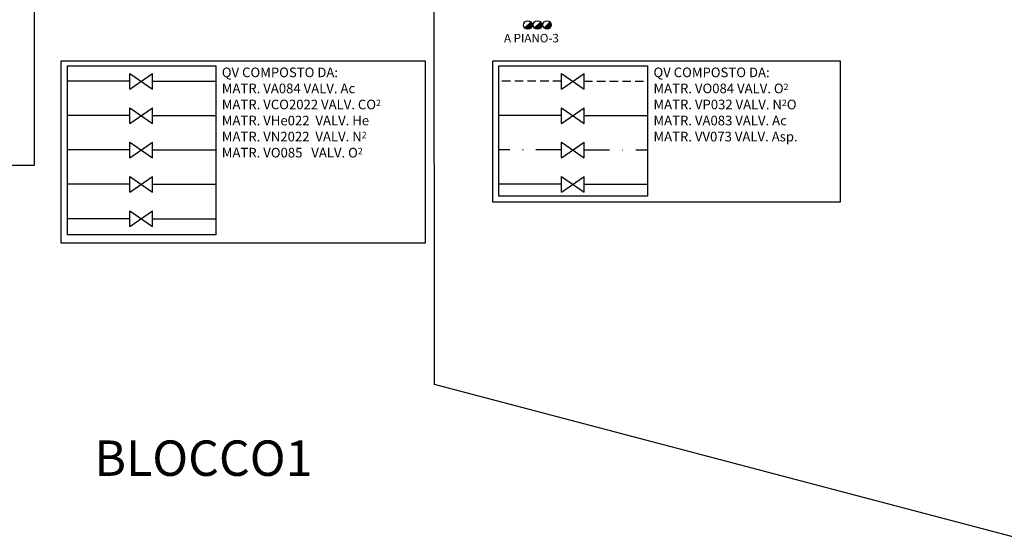
# Model space of a CAD drawing. Units: millimetres. Extents: x 5113 to 6003, y -462 to 488.
# Drawn here: x 5485 to 5659, y -123 to -33 of the extents above; entities that cross this region are included whole.
import ezdxf

# ---------------------------------------------------------------- set-up
doc = ezdxf.new("R2010")
doc.units = ezdxf.units.MM
doc.header["$LTSCALE"] = 3
for name, pattern in [('CONTINUA', [0]), ('TRATTEGGIATA', [0.75, 0.5, -0.25]), ('TRATTO-PUNTOX2', [2, 1, -0.5, 0, -0.5])]:
    doc.linetypes.add(name, pattern=pattern)
for name, color, linetype in [('Blc3$0$CIV', 7, 'Continuous'), ('E_Anidride Carbonica', 253, 'CO2'), ('E_Aria8', 7, 'A8'), ('E_Azoto', 7, 'N2'), ('E_Elio', 57, 'Continuous'), ('E_Gasmedicinali', 7, 'Continuous'), ('E_Ossigeno', 100, 'Continuous'), ('E_Protossido', 160, 'TRATTO-PUNTOX2'), ('E_Vuoto', 40, 'TRATTEGGIATA'), ('PLAN-CON$0$CONTORNI', 7, 'Continuous')]:
    doc.layers.add(name, color=color, linetype=linetype)
doc.styles.add('ROMANS', font='romans.shx')
doc.styles.add('S', font='SIMPLEX.SHX')
doc.styles.get("Standard").update_dxf_attribs({"font": 'txt.shx'})
doc.linetypes.add('A8', pattern='A,0.5,-0.2,["A8",Standard,S=0.1,R=0,X=-0.1,Y=-0.05],-0.25', length=0.95)
doc.linetypes.add('CO2', pattern='A,0.5,-0.2,["CO2",Standard,S=0.1,R=0,X=-0.1,Y=-0.05],-0.25', length=0.95)
doc.linetypes.add('N2', pattern='A,0.5,-0.2,["N2",Standard,S=0.1,R=0,X=-0.1,Y=-0.05],-0.25', length=0.95)

# ---------------------------------------------------------------- blocks, each defined once
blk = doc.blocks.new('E_COLONNAP')
at = {"linetype": 'CONTINUA', "ltscale": 0.06}
blk.add_hatch(color=256, dxfattribs=at).paths.add_polyline_path([(0, -0.5, -0.198912), (-0.35, -0.35), (0.35, 0.35, -0.668179)])
blk.add_line((-0.35, -0.35), (0.35, 0.35), dxfattribs=at)
blk.add_circle((0, 0), 0.5, dxfattribs=at)
blk = doc.blocks.new('E_VALVOLA')
at = {"linetype": 'CONTINUA'}
for p, q in [((-0.5, -0.35), (-0.5, 0.35)), ((-0.5, 0.35), (0.5, -0.35)), ((-0.5, -0.35), (0.5, 0.35)), ((0.5, -0.35), (0.5, 0.35))]:
    blk.add_line(p, q, dxfattribs=at)

msp = doc.modelspace()

# ---------------------------------------------------------------- linework, layer by layer
at = {"layer": 'Blc3$0$CIV'}
for p, q in [((5487.55298, -58.6804), (5487.55298, -20.0304)), ((5483.55298, -58.6804), (5487.55298, -58.6804))]:
    msp.add_line(p, q, dxfattribs=at)
at = {"layer": 'E_Anidride Carbonica', "ltscale": 1.5}
for p, q in [((5504.35306, -49.95113), (5493.32762, -49.95113)), ((5508.35306, -49.95113), (5519.55376, -49.95113))]:
    msp.add_line(p, q, dxfattribs=at)
at = {"layer": 'E_Aria8', "ltscale": 1.5}
for p, q in [((5504.35306, -43.88814), (5493.32762, -43.88814)), ((5508.35306, -43.88814), (5519.55376, -43.88814)), ((5580.54214, -62.07709), (5569.5167, -62.07709)), ((5584.54214, -62.07709), (5595.74284, -62.07709))]:
    msp.add_line(p, q, dxfattribs=at)
at = {"layer": 'E_Azoto', "ltscale": 1.5}
for p, q in [((5504.35306, -62.07709), (5493.32762, -62.07709)), ((5508.35306, -62.07709), (5519.55376, -62.07709))]:
    msp.add_line(p, q, dxfattribs=at)
at = {"layer": 'E_Elio'}
for p, q in [((5504.35306, -56.01411), (5493.32762, -56.01411)), ((5508.35306, -56.01411), (5519.55376, -56.01411))]:
    msp.add_line(p, q, dxfattribs=at)
at = {"layer": 'E_Gasmedicinali'}
for points in [[(5492.2137, -40.29706), (5556.49689, -40.29706), (5556.49689, -72.46344), (5492.2137, -72.46344)], [(5568.40278, -40.29706), (5629.71474, -40.29706), (5629.71474, -65.24973), (5568.40278, -65.24973)]]:
    msp.add_lwpolyline(points, close=True, dxfattribs=at)
at = {"layer": 'E_Gasmedicinali', "color": 10}
for points in [[(5493.32762, -41.17928), (5519.55376, -41.17928), (5519.55376, -70.98352), (5493.32762, -70.98352)], [(5569.5167, -41.17928), (5595.74284, -41.17928), (5595.74284, -64.14954), (5569.5167, -64.14954)]]:
    msp.add_lwpolyline(points, close=True, dxfattribs=at)
at = {"layer": 'E_Ossigeno'}
for p, q in [((5580.54214, -49.95113), (5569.5167, -49.95113)), ((5584.54214, -49.95113), (5595.74284, -49.95113)), ((5504.35306, -68.14007), (5493.32762, -68.14007)), ((5508.35306, -68.14007), (5519.55376, -68.14007))]:
    msp.add_line(p, q, dxfattribs=at)
at = {"layer": 'E_Protossido', "ltscale": 1.5}
for p, q in [((5580.54214, -56.01411), (5569.5167, -56.01411)), ((5584.54214, -56.01411), (5595.74284, -56.01411))]:
    msp.add_line(p, q, dxfattribs=at)
at = {"layer": 'E_Vuoto'}
for p, q in [((5580.54214, -43.88814), (5569.5167, -43.88814)), ((5584.54214, -43.88814), (5595.74284, -43.88814))]:
    msp.add_line(p, q, dxfattribs=at)
at = {"layer": 'PLAN-CON$0$CONTORNI'}
msp.add_lwpolyline([(5381.08675, -163.61226), (5458.78473, -163.61226), (5499.44957, -163.61226), (5522.92428, -163.60969), (5740.66454, -221.04895), (5751.44822, -180.40913), (5773.00393, -186.12635), (5777.15706, -170.46775), (5762.94865, -166.69926), (5766.74421, -152.38881), (5558.14436, -97.43718), (5558.08666, -19.4574), (5481.07638, -19.4574), (5481.07638, -90.53726), (5356.50973, -90.53726), (5356.50973, -73.73983), (5339.00973, -73.73983), (5339.00973, -89.88983), (5314.29883, -89.8753), (5290.74469, -89.86144), (5290.74403, -163.61226), (5379.73541, -163.61226)], close=True, dxfattribs=at)

# ---------------------------------------------------------------- block references
at = {"layer": 'E_Anidride Carbonica', "ltscale": 1.5, "xscale": 4, "yscale": 4, "zscale": 4}
msp.add_blockref('E_VALVOLA', (5506.35306, -49.95113), dxfattribs=at)
at = {"layer": 'E_Aria8', "ltscale": 1.5}
for name, p, xscale, yscale, zscale in [('E_COLONNAP', (5574.5996, -33.95423), 1.5, 1.5, 1.5), ('E_VALVOLA', (5506.35306, -43.88814), 4, 4, 4), ('E_VALVOLA', (5582.54214, -62.07709), 4, 4, 4)]:
    msp.add_blockref(name, p, dxfattribs=dict(at, xscale=xscale, yscale=yscale, zscale=zscale))
at = {"layer": 'E_Azoto', "ltscale": 1.5, "xscale": 4, "yscale": 4, "zscale": 4}
msp.add_blockref('E_VALVOLA', (5506.35306, -62.07709), dxfattribs=at)
at = {"layer": 'E_Elio', "xscale": 4, "yscale": 4, "zscale": 4}
msp.add_blockref('E_VALVOLA', (5506.35306, -56.01411), dxfattribs=at)
at = {"layer": 'E_Ossigeno'}
for name, p, xscale, yscale, zscale in [('E_COLONNAP', (5577.9996, -33.94155), 1.5, 1.5, 1.5), ('E_VALVOLA', (5582.54214, -49.95113), 4, 4, 4), ('E_VALVOLA', (5506.35306, -68.14007), 4, 4, 4)]:
    msp.add_blockref(name, p, dxfattribs=dict(at, xscale=xscale, yscale=yscale, zscale=zscale))
at = {"layer": 'E_Protossido', "xscale": 1.5, "yscale": 1.5, "zscale": 1.5}
msp.add_blockref('E_COLONNAP', (5576.2996, -33.95423), dxfattribs=at)
at = {"layer": 'E_Protossido', "ltscale": 1.5, "xscale": 4, "yscale": 4, "zscale": 4}
msp.add_blockref('E_VALVOLA', (5582.54214, -56.01411), dxfattribs=at)
at = {"layer": 'E_Vuoto', "xscale": 4, "yscale": 4, "zscale": 4}
msp.add_blockref('E_VALVOLA', (5582.54214, -43.88814), dxfattribs=at)

# ---------------------------------------------------------------- texts
at = {"style": 'ROMANS'}
msp.add_text('BLOCCO1', height=6.25, dxfattribs=at).set_placement((5498.08958, -113.53832))
at = {"layer": 'E_Gasmedicinali', "attachment_point": 1}
for s, insert, char_height, width, style in [('{\\Fromans.shx|c0;A PIANO-3}', (5570.39932, -35.52373), 1.5, 27.589627, 'S'), ('QV COMPOSTO DA:\\PMATR. VA084 VALV. Ac{\\H0.6667x;\\P}MATR. VCO2022 VALV. CO{\\H0.6667x;2}\\PMATR. VHe022  VALV. He\\PMATR. VN2022  VALV. N{\\H0.6667x;2}\\PMATR. VO085   VALV. O{\\H0.6667x;2}', (5520.59163, -41.46695), 1.7, 37.074759, 'ROMANS'), ('QV COMPOSTO DA:\\PMATR. VO084 VALV. O{\\H0.6667x;2\\P}MATR. VP032 VALV. N{\\H0.6667x;2}O\\PMATR. VA083 VALV. Ac\\PMATR. VV073 VALV. Asp.', (5596.7807, -41.46695), 1.7, 37.074759, 'ROMANS')]:
    msp.add_mtext(s, dxfattribs=dict(at, insert=insert, char_height=char_height, width=width, style=style))

doc.saveas('drawing.dxf')
